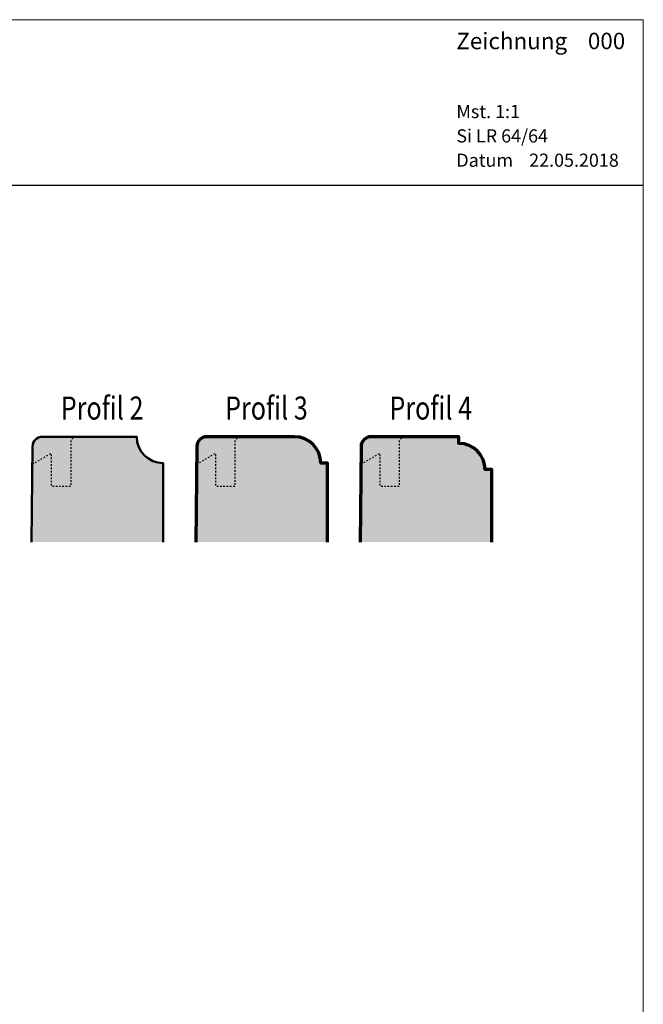
# Model space of a CAD drawing. Extents: x -427 to 10724, y -1070 to 3930.
# Drawn here: x 311 to 406, y 2780 to 2930 of the extents above; entities that cross this region are included whole.
import ezdxf

# ---------------------------------------------------------------- set-up
doc = ezdxf.new("R2010")
doc.units = 0
doc.linetypes.add('VERDECKT2', pattern=[0.5, 0.25, -0.25])
doc.layers.get('Defpoints').update_dxf_attribs({"linetype": 'CONTINUOUS', "lineweight": 0})
for name, color, linetype, lineweight in [('Flügel', 46, 'CONTINUOUS', 50), ('MST', 130, 'CONTINUOUS', 13), ('Text Bezeichnung', 130, 'CONTINUOUS', 13), ('Text Datum', 130, 'CONTINUOUS', 13), ('Text Nr.', 130, 'CONTINUOUS', 13), ('Text System', 130, 'CONTINUOUS', 13)]:
    doc.layers.add(name, color=color, linetype=linetype, lineweight=lineweight)
for name, color, linetype in [('Logo', 95, 'CONTINUOUS'), ('PR Linie', 252, 'CONTINUOUS'), ('Schraffur Solid', 254, 'CONTINUOUS')]:
    doc.layers.add(name, color=color, linetype=linetype)
doc.styles.get("Standard").update_dxf_attribs({"font": 'arial.ttf'})

msp = doc.modelspace()

# ---------------------------------------------------------------- hatches: boundary and pattern name
at = {"layer": 'Schraffur Solid'}
h = msp.add_hatch(color=256, dxfattribs=at)
h.dxf.hatch_style = 1
h.paths.add_polyline_path([(332.6687007006225, 2862.156314620261, -0.4142135623730951), (328.6687007006225, 2866.156314620261), (314.3127100697211, 2866.156269141167, 0.4116595287851814), (312.8127738617379, 2864.6693579814), (312.6859962407425, 2850.138866492247), (332.6687030823144, 2850.138866492247)])
h = msp.add_hatch(color=256, dxfattribs=at)
h.dxf.hatch_style = 1
h.paths.add_polyline_path([(357.6514115754894, 2862.156307700032), (356.6514115754894, 2862.156307700031, 0.4142144067720172), (352.6514000112518, 2866.156307700016), (339.2954173327071, 2866.156269141168, 0.4116596109233281), (337.7954807033101, 2864.6693579814), (337.6687030823144, 2850.138866492247), (357.6514126470446, 2850.138866492247)])
h = msp.add_hatch(color=256, dxfattribs=at)
h.dxf.hatch_style = 1
h.paths.add_polyline_path([(382.6341240272278, 2861.156307700041), (381.6341240272278, 2861.15630770004, 0.4142135600000724), (377.6341240272278, 2865.156307700041), (377.6341240272278, 2866.156307700041), (364.2781268974391, 2866.156269141168, 0.4116596109236993), (362.7781902680401, 2864.6693579814), (362.6514126470446, 2850.138866492247), (382.6341241532716, 2850.138866492247)])

# ---------------------------------------------------------------- linework, layer by layer
at = {"layer": 'Defpoints'}
msp.add_lwpolyline([(405.6860323207848, 2648.537566732391), (405.6860323207848, 2929.537566732391), (223.6860323207848, 2929.537566732391), (223.6860323207848, 2648.537566732391)], close=True, dxfattribs=at)
at = {"layer": 'Flügel'}
msp.add_lwpolyline([(312.6859962407425, 2850.138866492247), (312.8127738896681, 2864.669361182189, -0.4116594476790493), (314.312712854512, 2866.156269141173), (328.6687007006225, 2866.156314620261, 0.414213562373095), (332.6687007006225, 2862.156314620261), (332.6687030823144, 2850.138866492247)], format="xyb", dxfattribs=at)
at = {"layer": 'Flügel', "linetype": 'Continuous', "lineweight": 70}
for points in [[(357.6514126470446, 2850.138866492247), (357.6514115754894, 2862.156307700032), (356.6514115754894, 2862.156307700031, 0.4142135600000724), (352.6514115754894, 2866.156307700032), (339.295419696084, 2866.156269141173, 0.4116594476790411), (337.7954807312401, 2864.669361182189), (337.6687030823144, 2850.138866492247)], [(382.6341241532716, 2850.138866492247), (382.6341240272278, 2861.156307700041), (381.6341240272278, 2861.15630770004, 0.4142135600000724), (377.6341240272278, 2865.156307700041), (377.6341240272278, 2866.156307700041), (364.2781292608141, 2866.156269141173, 0.4116594476790493), (362.7781902959703, 2864.669361182189), (362.6514126470446, 2850.138866492247)]]:
    msp.add_lwpolyline(points, format="xyb", dxfattribs=at)
at = {"layer": 'Logo', "color": 4}
msp.add_line((223.6860323207848, 2904.415399165508), (405.6860323207848, 2904.415399165508), dxfattribs=at)
at = {"layer": 'PR Linie', "linetype": 'VERDECKT2', "lineweight": 25, "flags": 128}
for points in [[(312.7893863890509, 2861.993909587199), (315.6686283324103, 2863.656247844035), (315.6686435911994, 2858.656278361613), (318.6686435911994, 2858.656263102824), (318.6686435911994, 2865.656247844035), (319.1686435911994, 2866.156263102824)], [(337.7720932306229, 2861.993909587199), (340.6513351739823, 2863.656247844035), (340.6513504327713, 2858.656278361613), (343.6513504327713, 2858.656263102824), (343.6513504327713, 2865.656247844035), (344.1513504327713, 2866.156263102824)], [(362.754802795353, 2861.993909587199), (365.6340447387124, 2863.656247844035), (365.6340599975015, 2858.656278361613), (368.6340599975015, 2858.656263102824), (368.6340599975015, 2865.656247844035), (369.1340599975015, 2866.156263102824)]]:
    msp.add_lwpolyline(points, dxfattribs=at)

# ---------------------------------------------------------------- texts
at = {"layer": 'MST', "insert": (377.2572284722091, 2916.578330602502), "char_height": 2, "width": 30.40085887763598, "attachment_point": 1}
msp.add_mtext('Mst. 1:1', dxfattribs=at)
at = {"layer": 'Text Bezeichnung', "width": 0.8}
for s, p in [('Profil 2', (317.1194883605267, 2868.772956128412)), ('Profil 3', (342.1021952020986, 2868.772956128412)), ('Profil 4', (367.0849047668288, 2868.772956128412))]:
    msp.add_text(s, height=3.5, dxfattribs=at).set_placement(p)
at = {"layer": 'Text Datum', "insert": (377.2572284722091, 2909.186239253593), "char_height": 2, "width": 32.30490308602566, "attachment_point": 1}
msp.add_mtext('{\\fArial|b0|i0|c238|p34;Datum    }22.05.2018', dxfattribs=at)
at = {"layer": 'Text Nr.', "insert": (377.2572284722091, 2927.55075449461), "char_height": 2.5, "width": 30.18929078464316, "attachment_point": 1}
msp.add_mtext('\\pt22.5;{\\fArial|b1|i0|c0|p34;Zeichnung ^I000}', dxfattribs=at)
at = {"layer": 'Text System', "insert": (377.2572284722094, 2912.877384585833), "char_height": 2, "width": 34.20894729441534, "attachment_point": 1}
msp.add_mtext('Si LR 64/64', dxfattribs=at)

doc.saveas('drawing.dxf')
